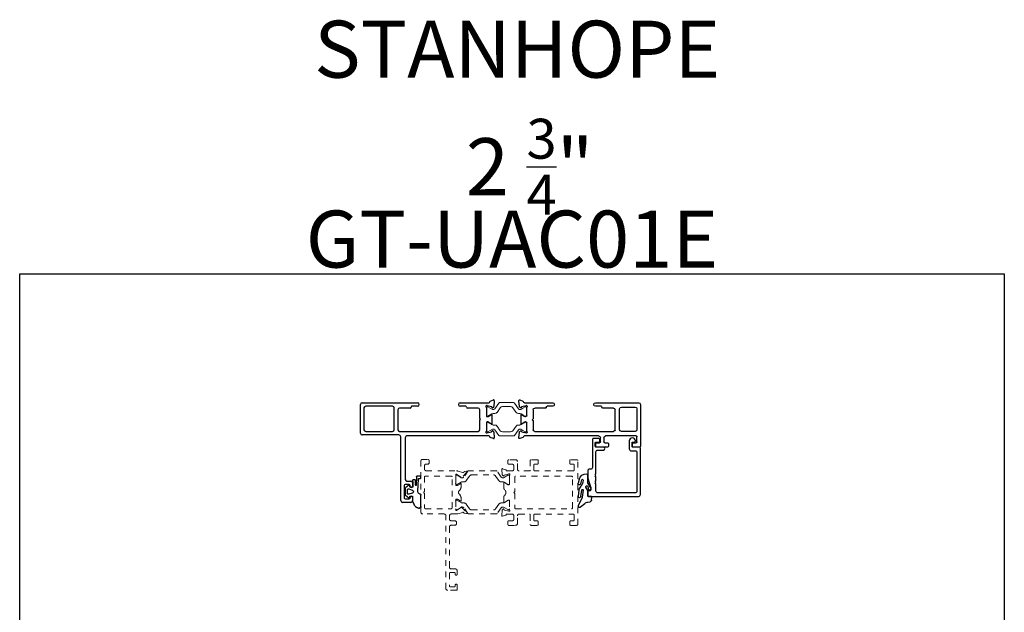
# Model space of a CAD drawing. Extents: x 68 to 492, y 24 to 47.
# Drawn here: x 168 to 185, y 37 to 47 of the extents above; entities that cross this region are included whole.
import ezdxf

# ---------------------------------------------------------------- set-up
doc = ezdxf.new("R2010")
doc.units = 0
doc.header["$LTSCALE"] = 0.3
doc.header["$MEASUREMENT"] = 0
doc.linetypes.add('HIDDEN2', pattern=[0.1875, 0.125, -0.0625])
doc.layers.get('0').update_dxf_attribs({"linetype": 'CONTINUOUS'})
for name, color, linetype in [('967266 Glazing Wedge', 2, 'CONTINUOUS'), ('E850949$0$EXT_MISC', 5, 'CONTINUOUS'), ('E851794$0$EXT_MISC', 5, 'CONTINUOUS'), ('e851795$0$EXT_BEAD', 1, 'CONTINUOUS'), ('Elevation', 5, 'CONTINUOUS'), ('GASKET', 2, 'CONTINUOUS')]:
    doc.layers.add(name, color=color, linetype=linetype)
doc.layers.add('b851206$0$I Strut', color=3, linetype='CONTINUOUS', lineweight=13)
doc.layers.add('Dimensions_Notes', color=7, linetype='CONTINUOUS', lineweight=13)
doc.styles.add('DIMS', font='ROMANC.SHX')

# ---------------------------------------------------------------- blocks, each defined once
blk = doc.blocks.new('E850949')
at = {"layer": 'E850949$0$EXT_MISC'}
for p, q in [((-2.207, -0.109), (-2.207, 0.396)), ((-2.176, 0.427), (-1.208, 0.427)), ((-1.645, 0.365), (-2.114, 0.365)), ((-1.32, 0.35), (-1.32, 0.347)), ((-1.208, 0.365), (-1.305, 0.365)), ((-0.459, 0.427), (0.043, 0.427)), ((-0.362, 0.365), (-0.459, 0.365)), ((-0.347, 0.347), (-0.347, 0.35)), ((0.01, 0.375), (0.004, 0.375)), ((0.089, 0.354), (0.014, 0.374)), ((0.068, 0.454), (0.123, 0.474)), ((0.099, 0.341), (0.097, 0.346)), ((0.126, 0.352), (0.112, 0.338)), ((0.139, 0.462), (0.13, 0.36)), ((-2.145, 0.334), (-2.145, -0.047)), ((-1.614, -0.047), (-1.614, 0.334)), ((-1.552, 0.301), (-1.552, -0.047)), ((-1.335, 0.332), (-1.521, 0.332)), ((-0.146, 0.332), (-0.332, 0.332)), ((-0.115, 0.15), (-0.115, 0.301)), ((0, 0.344), (0, 0.197)), ((0.015, 0.182), (0.025, 0.182)), ((0.033, 0.184), (0.079, 0.213)), ((0.098, 0.213), (0.098, 0.057)), ((-0.1, 0.135), (-0.115, 0.15)), ((-0.115, 0.12), (-0.1, 0.135)), ((-0.115, -0.047), (-0.115, 0.12)), ((0, 0.074), (0, -0.074)), ((0.025, 0.089), (0.015, 0.089)), ((0.079, 0.058), (0.033, 0.086)), ((-1.532, -0.14), (-2.176, -0.14)), ((-2.114, -0.078), (-1.645, -0.078)), ((-1.521, -0.078), (-0.146, -0.078)), ((-1.501, -1.292), (-1.501, -0.171)), ((0.043, -0.156), (-1.392, -0.156)), ((0.004, -0.104), (0.01, -0.104)), ((0.014, -0.104), (0.089, -0.084)), ((0.097, -0.075), (0.099, -0.071)), ((0.112, -0.067), (0.126, -0.082)), ((0.13, -0.089), (0.139, -0.191)), ((-1.423, -0.187), (-1.423, -0.918)), ((0.123, -0.203), (0.068, -0.183)), ((-1.439, -1.026), (-1.439, -1.246)), ((-1.353, -1.011), (-1.424, -1.011)), ((-1.392, -0.949), (-1.324, -0.949)), ((-1.338, -1.041), (-1.338, -1.026)), ((-1.293, -0.98), (-1.293, -1.041)), ((-1.324, -1.323), (-1.47, -1.323)), ((-1.424, -1.261), (-1.353, -1.261)), ((-1.338, -1.246), (-1.338, -1.234)), ((-1.293, -1.234), (-1.293, -1.292))]:
    blk.add_line(p, q, dxfattribs=at)
for centre, radius, start, end in [((-2.176, 0.396), 0.031, 90, 180), ((-2.114, 0.334), 0.031, 90, 180), ((-1.645, 0.334), 0.031, 0, 90), ((-1.335, 0.347), 0.015, 270, 360), ((-1.305, 0.35), 0.015, 90, 180), ((-1.208, 0.396), 0.031, 270, 90), ((-0.459, 0.396), 0.031, 90, 270), ((-0.362, 0.35), 0.015, 0, 90), ((-0.332, 0.347), 0.015, 180, 270), ((0.004, 0.363), 0.0118, 90, 225.0642), ((-0.015, 0.344), 0.015, 360, 45.0642), ((0.01, 0.36), 0.015, 75, 90), ((0.043, 0.442), 0.015, 270, 355.4234), ((0.073, 0.44), 0.015, 110, 175.4234), ((0.086, 0.343), 0.0118, 15, 75), ((0.127, 0.463), 0.0118, 355, 110), ((0.118, 0.361), 0.0118, 315, 355), ((-1.521, 0.301), 0.031, 90, 180), ((-0.146, 0.301), 0.031, 0, 90), ((0.015, 0.197), 0.015, 180, 270), ((0.025, 0.197), 0.015, 270, 301.4), ((0.073, 0.223), 0.012, 301.4, 330.8232), ((0.09, 0.213), 0.008, 360, 150.8232), ((0.106, 0.343), 0.00787, 195, 315), ((0.015, 0.074), 0.015, 90, 180), ((0.025, 0.074), 0.015, 58.6, 90), ((0.073, 0.048), 0.012, 29.1768, 58.6), ((0.09, 0.057), 0.008, 209.1768, 360), ((-2.176, -0.109), 0.031, 180, 270), ((-2.114, -0.047), 0.031, 180, 270), ((-1.645, -0.047), 0.031, 270, 0), ((-1.521, -0.047), 0.031, 180, 270), ((-1.532, -0.171), 0.031, 0, 90), ((-1.392, -0.187), 0.031, 90, 180), ((-0.146, -0.047), 0.031, 270, 360), ((0.004, -0.093), 0.0118, 134.9358, 270), ((-0.015, -0.074), 0.015, 314.9358, 0), ((0.01, -0.089), 0.015, 270, 285), ((0.043, -0.171), 0.015, 4.5766, 90), ((0.073, -0.169), 0.015, 184.5766, 250), ((0.086, -0.072), 0.0118, 285, 345), ((0.106, -0.073), 0.00787, 45, 165), ((0.118, -0.09), 0.0118, 5, 45), ((0.127, -0.192), 0.0118, 250, 5), ((-1.424, -1.026), 0.015, 90, 180), ((-1.392, -0.918), 0.031, 180, 270), ((-1.353, -1.026), 0.015, 0, 90), ((-1.324, -0.98), 0.031, 360, 90), ((-1.316, -1.041), 0.0225, 180, 0), ((-1.47, -1.292), 0.031, 180, 270), ((-1.424, -1.246), 0.015, 180, 270), ((-1.353, -1.246), 0.015, 270, 0), ((-1.316, -1.234), 0.0225, 360, 180), ((-1.324, -1.292), 0.031, 270, 0)]:
    blk.add_arc(centre, radius, start, end, dxfattribs=at)
blk = doc.blocks.new('E851794')
at = {"layer": 'E851794$0$EXT_MISC'}
for p, q in [((-1.992, 0.396), (-1.992, -0.339)), ((-1.204, 0.427), (-1.961, 0.427)), ((-1.657, 0.349), (-1.899, 0.349)), ((-1.316, 0.347), (-1.316, 0.35)), ((-1.301, 0.365), (-1.204, 0.365)), ((0.043, 0.427), (-0.454, 0.427)), ((-0.454, 0.365), (-0.357, 0.365)), ((-0.342, 0.35), (-0.342, 0.347)), ((0.004, 0.375), (0.01, 0.375)), ((0.014, 0.374), (0.089, 0.354)), ((0.123, 0.474), (0.068, 0.454)), ((0.097, 0.346), (0.099, 0.341)), ((0.112, 0.338), (0.126, 0.352)), ((0.13, 0.36), (0.139, 0.462)), ((-1.93, 0.318), (-1.93, -0.047)), ((-1.626, -0.047), (-1.626, 0.318)), ((-1.548, -0.047), (-1.548, 0.301)), ((-1.517, 0.332), (-1.331, 0.332)), ((-0.327, 0.332), (-0.142, 0.332)), ((-0.111, 0.301), (-0.111, 0.142)), ((0, 0.197), (0, 0.344)), ((0.025, 0.182), (0.015, 0.182)), ((0.079, 0.213), (0.033, 0.184)), ((0.098, 0.057), (0.098, 0.213)), ((-0.111, 0.142), (-0.096, 0.127)), ((-0.096, 0.127), (-0.111, 0.112)), ((-0.111, 0.112), (-0.111, -0.047)), ((0, -0.074), (0, 0.074)), ((0.015, 0.089), (0.025, 0.089)), ((0.033, 0.086), (0.079, 0.058)), ((-1.93, -0.26), (-1.93, -0.171)), ((-1.915, -0.156), (-1.382, -0.156)), ((-1.899, -0.078), (-1.657, -0.078)), ((-0.142, -0.078), (-1.517, -0.078)), ((-1.258, -0.156), (0.043, -0.156)), ((0.01, -0.104), (0.004, -0.104)), ((0.089, -0.084), (0.014, -0.104)), ((0.099, -0.071), (0.097, -0.075)), ((0.126, -0.082), (0.112, -0.067)), ((0.139, -0.191), (0.13, -0.089)), ((-1.867, -0.275), (-1.915, -0.275)), ((-1.852, -0.339), (-1.852, -0.29)), ((-1.43, -0.29), (-1.43, -0.339)), ((-1.366, -0.275), (-1.415, -0.275)), ((-1.351, -0.187), (-1.351, -0.26)), ((-1.289, -0.26), (-1.289, -0.187)), ((-1.227, -0.275), (-1.274, -0.275)), ((-1.212, -0.339), (-1.212, -0.29)), ((0.068, -0.183), (0.123, -0.203)), ((-1.977, -0.354), (-1.867, -0.354)), ((-1.415, -0.354), (-1.227, -0.354))]:
    blk.add_line(p, q, dxfattribs=at)
for centre, radius, start, end in [((-1.961, 0.396), 0.031, 90, 180), ((-1.899, 0.318), 0.031, 90, 180), ((-1.657, 0.318), 0.031, 360, 90), ((-1.331, 0.347), 0.015, 270, 360), ((-1.301, 0.35), 0.015, 90, 180), ((-1.204, 0.396), 0.031, 270, 90), ((-0.454, 0.396), 0.031, 90, 270), ((-0.357, 0.35), 0.015, 0, 90), ((-0.327, 0.347), 0.015, 180, 270), ((0.004, 0.363), 0.0118, 90, 225.0642), ((-0.015, 0.344), 0.015, 360, 45.0642), ((0.01, 0.36), 0.015, 75, 90), ((0.043, 0.442), 0.015, 270, 355.4234), ((0.073, 0.44), 0.015, 110, 175.4234), ((0.086, 0.343), 0.0118, 15, 75), ((0.127, 0.463), 0.0118, 355, 110), ((0.118, 0.361), 0.0118, 315, 355), ((-1.517, 0.301), 0.031, 90, 180), ((-0.142, 0.301), 0.031, 360, 90), ((0.015, 0.197), 0.015, 180, 270), ((0.025, 0.197), 0.015, 270, 301.4), ((0.073, 0.223), 0.0118, 301.4, 330.9748), ((0.09, 0.213), 0.008, 360, 150.9748), ((0.106, 0.343), 0.00787, 195, 315), ((0.015, 0.074), 0.015, 90, 180), ((0.025, 0.074), 0.015, 58.6, 90), ((0.073, 0.048), 0.0118, 29.0252, 58.6), ((0.09, 0.057), 0.008, 209.0252, 0), ((-1.899, -0.047), 0.031, 180, 270), ((-1.915, -0.171), 0.015, 90, 180), ((-1.657, -0.047), 0.031, 270, 360), ((-1.517, -0.047), 0.031, 180, 270), ((-1.382, -0.187), 0.031, 0, 90), ((-1.258, -0.187), 0.031, 90, 180), ((-0.142, -0.047), 0.031, 270, 0), ((0.004, -0.093), 0.0118, 134.9358, 270), ((-0.015, -0.074), 0.015, 314.9358, 0), ((0.01, -0.089), 0.015, 270, 285), ((0.043, -0.171), 0.015, 4.5766, 90), ((0.073, -0.169), 0.015, 184.5766, 250), ((0.086, -0.072), 0.0118, 285, 345), ((0.106, -0.073), 0.008, 45, 165), ((0.118, -0.09), 0.0118, 5, 45), ((-1.977, -0.339), 0.015, 180, 270), ((-1.915, -0.26), 0.015, 180, 270), ((-1.867, -0.29), 0.015, 0, 90), ((-1.867, -0.339), 0.015, 270, 0), ((-1.415, -0.29), 0.015, 90, 180), ((-1.415, -0.339), 0.015, 180, 270), ((-1.366, -0.26), 0.015, 270, 0), ((-1.274, -0.26), 0.015, 180, 270), ((-1.227, -0.29), 0.015, 360, 90), ((-1.227, -0.339), 0.015, 270, 0), ((0.127, -0.192), 0.0118, 250, 5)]:
    blk.add_arc(centre, radius, start, end, dxfattribs=at)
blk = doc.blocks.new('b851206$0$950032')
at = {"layer": 'b851206$0$I Strut'}
for p, q in [((-0.709, 0.067), (-0.709, 0.047)), ((-0.709, 0.047), (-0.709, -0.047)), ((-0.693, 0.083), (-0.685, 0.083)), ((-0.685, 0.083), (-0.683, 0.083)), ((-0.681, 0.082), (-0.683, 0.083)), ((-0.604, 0.037), (-0.681, 0.082)), ((-0.589, 0.035), (-0.598, 0.035)), ((-0.493, 0.149), (-0.563, 0.049)), ((-0.522, -0.015), (-0.465, 0.066)), ((-0.287, 0.157), (-0.477, 0.157)), ((-0.287, 0.087), (-0.426, 0.087)), ((-0.231, 0.157), (-0.287, 0.157)), ((-0.283, 0.087), (-0.287, 0.087)), ((-0.244, 0.066), (-0.187, -0.015)), ((-0.145, 0.049), (-0.215, 0.149)), ((-0.119, 0.035), (-0.111, 0.035)), ((-0.067, 0.059), (-0.105, 0.037)), ((-0.067, 0.059), (-0.028, 0.082)), ((-0.016, 0.083), (-0.024, 0.083)), ((0, 0.047), (0, 0.067)), ((0, -0.047), (0, 0.047)), ((-0.709, -0.047), (-0.709, -0.067)), ((-0.693, -0.083), (-0.685, -0.083)), ((-0.612, -0.042), (-0.681, -0.082)), ((-0.561, -0.035), (-0.588, -0.035)), ((-0.148, -0.035), (-0.12, -0.035)), ((-0.067, -0.059), (-0.097, -0.042)), ((-0.028, -0.082), (-0.067, -0.059)), ((-0.016, -0.083), (-0.024, -0.083)), ((0, -0.067), (0, -0.047))]:
    blk.add_line(p, q, dxfattribs=at)
for centre, radius, start, end in [((-0.693, 0.067), 0.0157, 90, 180), ((-0.685, 0.075), 0.00787, 60, 90), ((-0.598, 0.047), 0.0118, 240, 270), ((-0.589, 0.067), 0.0315, 270, 325), ((-0.477, 0.138), 0.0197, 90, 145), ((-0.426, 0.039), 0.0472, 90, 145), ((-0.283, 0.039), 0.0472, 35, 90), ((-0.231, 0.138), 0.0197, 35, 90), ((-0.119, 0.067), 0.0315, 215, 270), ((-0.111, 0.047), 0.0118, 270, 300), ((-0.024, 0.075), 0.00787, 90, 120), ((-0.016, 0.067), 0.0157, 0, 90), ((-0.693, -0.067), 0.0157, 180, 270), ((-0.685, -0.075), 0.00787, 270, 300), ((-0.588, -0.083), 0.0472, 90, 120), ((-0.561, 0.012), 0.0472, 270, 325), ((-0.148, 0.012), 0.0472, 215, 270), ((-0.12, -0.083), 0.0472, 60, 90), ((-0.024, -0.075), 0.00787, 240, 270), ((-0.016, -0.067), 0.0157, 270, 0)]:
    blk.add_arc(centre, radius, start, end, dxfattribs=at)
blk = doc.blocks.new('b851206$0$B950032')
blk.add_blockref('b851206$0$950032', (0.70864, 0))
blk = doc.blocks.new('b851206')
for name, p in [('E850949', (0, 0)), ('b851206$0$B950032', (0, 0.271))]:
    blk.add_blockref(name, p)
at = {"xscale": -1}
blk.add_blockref('E851794', (0.709, 0), dxfattribs=at)
at = {"xscale": -1, "rotation": 180}
blk.add_blockref('b851206$0$B950032', (0, 0), dxfattribs=at)
blk = doc.blocks.new('e851795')
at = {"layer": 'e851795$0$EXT_BEAD'}
blk.add_lwpolyline([(0.638, 0.721), (0.652, 0.706), (0.637, 0.691), (0.637, 0.629), (0.652, 0.614), (0.638, 0.599), (0.652, 0.584), (0.637, 0.569), (0.637, 0.19, -0.414214), (0.606, 0.159), (0.504, 0.159, 1), (0.504, 0.109), (0.634, 0.109, -0.414214), (0.649, 0.094), (0.649, 0.034, -0.414214), (0.634, 0.019), (0.583, 0.019, 0.414214), (0.568, 0.004), (0.568, -0.012, 0.414214), (0.599, -0.043), (0.684, -0.043, 0.414214), (0.699, -0.028), (0.699, 0.464, -0.414214), (0.73, 0.495), (0.749, 0.495, 0.414214), (0.78, 0.526), (0.78, 0.642, 0.075517), (0.779, 0.651), (0.73, 0.806, -0.075517), (0.729, 0.815), (0.729, 0.859, -0.414214), (0.744, 0.874), (0.765, 0.874, 0.414214), (0.78, 0.889), (0.78, 0.957, 0.414214), (0.765, 0.972), (-0.112, 0.972, 0.414214), (-0.143, 0.941), (-0.143, 0.134, 0.414214), (-0.118, 0.109), (-0.011, 0.109, -0.414214), (0.004, 0.094), (0.004, 0.034, -0.414214), (-0.011, 0.019), (-0.039, 0.019, 0.414214), (-0.054, 0.004), (-0.054, 0, 1), (0.054, 0), (0.054, 0.14, 0.414214), (0.023, 0.171), (-0.05, 0.171, -0.414214), (-0.081, 0.202), (-0.081, 0.879, -0.414214), (-0.05, 0.91), (0.606, 0.91, -0.414214), (0.637, 0.879), (0.637, 0.751), (0.652, 0.736)], format="xyb", close=True, dxfattribs=at)
blk = doc.blocks.new('967266')
at = {"layer": '967266 Glazing Wedge'}
for p, q in [((-0.184, 0.18), (-0.184, 0.191)), ((-0.183, 0.176), (-0.184, 0.18)), ((-0.116, 0.043), (-0.183, 0.176)), ((-0.141, 0.2), (-0.067, 0.14)), ((-0.184, 0.011), (-0.184, 0.015)), ((-0.171, -0.094), (-0.184, 0.011)), ((-0.137, 0.017), (-0.119, -0.093)), ((-0.112, 0.03), (-0.116, 0.043)), ((-0.097, -0.095), (-0.112, 0.03)), ((-0.015, 0.005), (-0.015, -0.084)), ((-0.013, 0.115), (0.026, 0.109)), ((0.048, 0.015), (-0.005, 0.015)), ((0.051, 0.083), (0.058, 0.026)), ((-0.016, -0.087), (-0.047, -0.146)), ((-0.015, -0.158), (-0.004, -0.102)), ((-0.014, -0.212), (0.038, -0.123)), ((0.003, -0.098), (0.032, -0.108)), ((-0.165, -0.283), (-0.184, -0.215)), ((-0.137, -0.207), (-0.12, -0.275)), ((-0.097, -0.271), (-0.098, -0.264)), ((-0.015, -0.217), (-0.015, -0.359))]:
    blk.add_line(p, q, dxfattribs=at)
for centre, radius, start, end in [((-0.161, 0.186), 0.0242, 37.509, 166.3638), ((-0.161, 0.016), 0.0235, 1.6539, 183.4313), ((-0.006, 0.202), 0.0875, 225.3384, 265.4795), ((-0.005, 0.005), 0.01, 89.9773, 180), ((0.021, 0.079), 0.03, 7.1813, 80.4688), ((0.048, 0.025), 0.01, 269.9773, 7.1813), ((-0.014, -0.05), 0.163, 195.5365, 224.8096), ((-0.418, -0.314), 0.324, 8.7982, 27.291), ((-0.108, -0.094), 0.0112, 174.1785, 355.4186), ((-0.032, -0.154), 0.0174, 152.0759, 348.9069), ((-0.02, -0.084), 0.005, 332.0759, 0), ((0.001, -0.103), 0.005, 71.6535, 168.9069), ((0.029, -0.118), 0.01, 330, 71.6535), ((-0.16, -0.21), 0.0237, 7.1669, 191.3039), ((-0.046, -0.258), 0.122, 191.819, 275.2398), ((-0.109, -0.273), 0.012, 192.1759, 7.1958), ((-0.005, -0.217), 0.01, 150, 180.1404), ((-0.035, -0.359), 0.02, 270, 0.0075)]:
    blk.add_arc(centre, radius, start, end, dxfattribs=at)
blk = doc.blocks.new('967260')
at = {"layer": 'GASKET'}
for p, q in [((0.136, 0.172), (0.16, 0.229)), ((0.185, 0.26), (0.223, 0.284)), ((0.237, 0.289), (0.256, 0.289)), ((0.282, 0.262), (0.282, 0.061)), ((0.007, -0.06), (0.007, 0.06)), ((0.01, 0.065), (0.071, 0.111)), ((0.043, 0.028), (0.043, -0.028)), ((0.13, 0.026), (0.069, 0.046)), ((0.083, 0.107), (0.089, 0.083)), ((0.095, 0.079), (0.118, 0.079)), ((0.119, 0.079), (0.126, 0.079)), ((0.136, 0.09), (0.136, 0.17)), ((0.071, -0.111), (0.01, -0.065)), ((0.069, -0.046), (0.13, -0.026)), ((0.089, -0.083), (0.083, -0.107)), ((0.133, -0.079), (0.095, -0.079)), ((0.136, -0.198), (0.138, -0.163)), ((0.138, -0.157), (0.141, -0.088)), ((0.138, -0.158), (0.138, -0.157)), ((0.187, -0.111), (0.184, -0.2)), ((0.201, -0.258), (0.197, -0.112)), ((0.226, -0.004), (0.238, -0.223)), ((0.178, -0.205), (0.142, -0.204)), ((0.276, -0.269), (0.21, -0.268)), ((0.244, -0.23), (0.276, -0.231)), ((0.282, -0.237), (0.282, -0.263))]:
    blk.add_line(p, q, dxfattribs=at)
for centre, radius, start, end in [((0.221, 0.204), 0.0661, 122.7793, 157.607), ((0.237, 0.262), 0.0264, 90, 122.7793), ((0.256, 0.262), 0.0264, 0, 90), ((0.013, 0.06), 0.00591, 127.1169, 180), ((0.063, 0.028), 0.0197, 71.9228, 180), ((0.076, 0.105), 0.00787, 14.0362, 127.1169), ((0.095, 0.085), 0.00591, 194.0362, 270), ((0.119, 0.096), 0.0175, 269.4561, 270.5439), ((0.126, 0.089), 0.00984, 270, 10.7843), ((0.122, 0), 0.0276, 288.0772, 71.9228), ((0.121, 0.17), 0.015, 360, 6.0816), ((0.265, 0), 0.0394, 101.4536, 185.9989), ((0.259, 0.062), 0.023, 265.4525, 359.9097), ((0.013, -0.06), 0.00591, 180, 232.8831), ((0.063, -0.028), 0.0197, 180, 288.0772), ((0.076, -0.105), 0.00787, 232.8831, 345.9638), ((0.095, -0.085), 0.00591, 90, 165.9638), ((0.133, -0.087), 0.00787, 352.243, 90), ((0.107, -0.158), 0.031, 351.525, 1.6153), ((0.192, -0.111), 0.00469, 357.2513, 175.8385), ((0.142, -0.198), 0.00591, 177.3016, 267.9337), ((0.178, -0.199), 0.00591, 267.9337, 350.3072), ((0.211, -0.259), 0.00984, 175.6748, 267.3889), ((0.244, -0.224), 0.00591, 175.6748, 267.3889), ((0.276, -0.237), 0.00591, 357.3889, 87.3889), ((0.276, -0.263), 0.00591, 271.802, 357.3889)]:
    blk.add_arc(centre, radius, start, end, dxfattribs=at)

msp = doc.modelspace()

# ---------------------------------------------------------------- linework, layer by layer
at = {"layer": 'Dimensions_Notes', "linetype": 'HIDDEN2'}
for p, q in [((174.624, 38.757), (174.624, 39.665)), ((174.639, 39.68), (174.75, 39.68)), ((174.686, 39.572), (174.686, 39.515)), ((174.75, 39.603), (174.717, 39.603)), ((174.765, 39.665), (174.765, 39.618)), ((176.147, 39.664), (176.147, 39.615)), ((176.283, 39.679), (176.162, 39.679)), ((176.162, 39.6), (176.221, 39.6)), ((176.252, 39.569), (176.252, 39.513)), ((176.314, 39.513), (176.314, 39.648)), ((176.54, 39.664), (176.54, 39.497)), ((176.665, 39.679), (176.555, 39.679)), ((176.602, 39.497), (176.602, 39.585)), ((176.617, 39.6), (176.665, 39.6)), ((176.68, 39.615), (176.68, 39.664)), ((177.232, 39.664), (177.232, 39.615)), ((177.357, 39.679), (177.247, 39.679)), ((177.247, 39.6), (177.295, 39.6)), ((177.31, 39.585), (177.31, 39.497)), ((177.372, 38.542), (177.372, 39.664)), ((177.372, 39.664), (177.372, 39.664)), ((174.686, 39.376), (174.686, 39.12)), ((175.155, 39.391), (174.701, 39.391)), ((174.717, 39.484), (175.244, 39.484)), ((175.17, 38.834), (175.17, 39.376)), ((175.232, 39.413), (175.232, 39.239)), ((175.319, 39.376), (175.255, 39.417)), ((175.269, 39.48), (175.357, 39.454)), ((175.431, 39.464), (175.336, 39.362)), ((175.372, 39.457), (175.382, 39.467)), ((175.386, 39.469), (175.423, 39.477)), ((176.039, 39.509), (176.047, 39.416)), ((176.05, 39.408), (176.065, 39.394)), ((176.11, 39.501), (176.054, 39.521)), ((176.078, 39.398), (176.079, 39.402)), ((176.087, 39.41), (176.163, 39.431)), ((176.221, 39.482), (176.129, 39.482)), ((176.166, 39.431), (176.172, 39.431)), ((176.176, 39.402), (176.176, 39.25)), ((176.268, 39.373), (176.268, 39.118)), ((177.264, 39.388), (176.283, 39.388)), ((176.525, 39.482), (176.345, 39.482)), ((177.295, 39.482), (176.617, 39.482)), ((177.279, 38.833), (177.279, 39.373)), ((175.247, 39.224), (175.259, 39.224)), ((175.266, 39.226), (175.31, 39.251)), ((175.33, 39.253), (175.33, 39.217)), ((176.078, 39.27), (176.078, 39.176)), ((176.15, 39.24), (176.09, 39.276)), ((176.165, 39.238), (176.156, 39.238)), ((174.686, 39.09), (174.686, 38.834)), ((176.078, 39.03), (176.078, 38.937)), ((176.268, 39.118), (176.253, 39.103)), ((176.253, 39.103), (176.268, 39.088)), ((176.268, 39.088), (176.268, 38.833)), ((175.232, 38.971), (175.232, 38.797)), ((175.259, 38.986), (175.247, 38.986)), ((175.255, 38.793), (175.319, 38.834)), ((175.31, 38.958), (175.266, 38.984)), ((175.33, 38.993), (175.33, 38.956)), ((175.336, 38.847), (175.431, 38.746)), ((176.09, 38.93), (176.15, 38.967)), ((176.156, 38.968), (176.165, 38.968)), ((176.176, 38.957), (176.176, 38.805)), ((175.03, 38.726), (174.655, 38.726)), ((174.701, 38.819), (175.155, 38.819)), ((175.061, 37.419), (175.061, 38.695)), ((175.123, 38.695), (175.123, 38.638)), ((175.244, 38.726), (175.154, 38.726)), ((175.357, 38.755), (175.269, 38.73)), ((175.382, 38.742), (175.372, 38.752)), ((175.423, 38.732), (175.386, 38.74)), ((176.047, 38.791), (176.039, 38.698)), ((176.065, 38.813), (176.05, 38.798)), ((176.054, 38.686), (176.11, 38.706)), ((176.079, 38.805), (176.078, 38.809)), ((176.163, 38.776), (176.087, 38.796)), ((176.128, 38.724), (176.221, 38.724)), ((176.172, 38.775), (176.166, 38.775)), ((176.252, 38.693), (176.252, 38.637)), ((176.283, 38.818), (177.264, 38.818)), ((176.314, 38.558), (176.314, 38.693)), ((176.345, 38.724), (176.525, 38.724)), ((176.54, 38.709), (176.54, 38.542)), ((176.602, 38.621), (176.602, 38.709)), ((176.617, 38.724), (177.295, 38.724)), ((177.31, 38.709), (177.31, 38.621)), ((175.123, 38.498), (175.123, 37.793)), ((175.154, 38.607), (175.217, 38.607)), ((175.217, 38.529), (175.154, 38.529)), ((175.248, 38.576), (175.248, 38.56)), ((176.147, 38.591), (176.147, 38.542)), ((176.22, 38.606), (176.162, 38.606)), ((176.162, 38.527), (176.283, 38.527)), ((176.555, 38.527), (176.665, 38.527)), ((176.665, 38.606), (176.617, 38.606)), ((176.68, 38.542), (176.68, 38.591)), ((177.232, 38.591), (177.232, 38.542)), ((177.295, 38.606), (177.247, 38.606)), ((177.247, 38.527), (177.357, 38.527)), ((175.123, 37.685), (175.123, 37.465)), ((175.209, 37.7), (175.138, 37.7)), ((175.154, 37.762), (175.228, 37.762)), ((175.224, 37.67), (175.224, 37.685)), ((175.259, 37.731), (175.259, 37.67)), ((175.224, 37.465), (175.224, 37.477)), ((175.259, 37.477), (175.259, 37.403)), ((175.244, 37.388), (175.092, 37.388)), ((175.138, 37.45), (175.209, 37.45))]:
    msp.add_line(p, q, dxfattribs=at)
at = {"layer": 'Dimensions_Notes', "linetype": 'HIDDEN2', "ltscale": 0.5}
for p, q in [((175.232, 39.259), (175.232, 39.393)), ((175.247, 39.408), (175.258, 39.408)), ((175.258, 39.408), (175.337, 39.363)), ((175.351, 39.361), (175.343, 39.361)), ((175.447, 39.475), (175.377, 39.375)), ((175.418, 39.311), (175.476, 39.392)), ((175.945, 39.483), (175.463, 39.483)), ((175.514, 39.412), (175.894, 39.412)), ((175.932, 39.392), (175.99, 39.311)), ((176.031, 39.375), (175.961, 39.475)), ((176.057, 39.361), (176.065, 39.361)), ((176.071, 39.363), (176.149, 39.407)), ((176.161, 39.408), (176.153, 39.408)), ((176.176, 39.259), (176.176, 39.393)), ((175.247, 39.243), (175.255, 39.243)), ((175.328, 39.284), (175.259, 39.244)), ((175.38, 39.29), (175.352, 39.29)), ((176.028, 39.29), (176.056, 39.29)), ((176.08, 39.284), (176.149, 39.244)), ((176.161, 39.243), (176.153, 39.243)), ((175.232, 38.951), (175.232, 38.817)), ((175.247, 38.966), (175.255, 38.966)), ((175.258, 38.801), (175.337, 38.847)), ((175.328, 38.926), (175.259, 38.965)), ((175.351, 38.848), (175.343, 38.848)), ((175.38, 38.919), (175.352, 38.919)), ((175.447, 38.735), (175.377, 38.835)), ((175.418, 38.899), (175.476, 38.817)), ((175.932, 38.817), (175.99, 38.899)), ((176.031, 38.835), (175.961, 38.735)), ((176.028, 38.919), (176.056, 38.919)), ((176.057, 38.848), (176.065, 38.848)), ((176.071, 38.847), (176.149, 38.802)), ((176.08, 38.926), (176.149, 38.965)), ((176.161, 38.966), (176.153, 38.966)), ((176.176, 38.951), (176.176, 38.817)), ((175.247, 38.801), (175.258, 38.801)), ((175.945, 38.726), (175.463, 38.726)), ((175.514, 38.797), (175.894, 38.797)), ((176.161, 38.801), (176.153, 38.801))]:
    msp.add_line(p, q, dxfattribs=at)
at = {"layer": 'Dimensions_Notes', "linetype": 'HIDDEN2'}
for centre, radius, start, end in [((174.639, 39.665), 0.015, 90, 180), ((174.717, 39.572), 0.031, 90, 180), ((174.75, 39.665), 0.015, 0, 90), ((174.75, 39.618), 0.015, 270, 0), ((176.162, 39.664), 0.015, 90, 180), ((176.162, 39.615), 0.015, 180, 270), ((176.221, 39.569), 0.031, 360, 90), ((176.283, 39.648), 0.031, 360, 90), ((176.555, 39.664), 0.015, 90, 180), ((176.617, 39.585), 0.015, 90, 180), ((176.665, 39.664), 0.015, 0, 90), ((176.665, 39.615), 0.015, 270, 360), ((177.247, 39.664), 0.015, 90, 180), ((177.247, 39.615), 0.015, 180, 270), ((177.295, 39.585), 0.015, 0, 90), ((177.357, 39.664), 0.015, 360, 90), ((174.717, 39.515), 0.031, 180, 270), ((174.701, 39.376), 0.015, 90, 180), ((175.155, 39.376), 0.015, 0, 90), ((175.244, 39.413), 0.012, 19.4712, 180), ((175.244, 39.405), 0.0787, 72, 89.9646), ((175.314, 39.369), 0.008, 355.9876, 57.1677), ((175.33, 39.368), 0.008, 175.9876, 316.9929), ((175.362, 39.469), 0.015, 252.1677, 312.1677), ((175.388, 39.461), 0.008, 102.1677, 132.1677), ((175.425, 39.469), 0.008, 317.4169, 102.1677), ((176.05, 39.51), 0.0118, 70, 185), ((176.059, 39.417), 0.0118, 185, 225), ((176.07, 39.4), 0.00787, 225, 345), ((176.09, 39.399), 0.0118, 105, 165), ((176.106, 39.49), 0.0118, 11.2801, 70), ((176.129, 39.494), 0.012, 191.2801, 270), ((176.166, 39.419), 0.0118, 90, 105), ((176.172, 39.419), 0.0118, 311.8103, 90), ((176.188, 39.402), 0.0118, 131.8103, 180), ((176.221, 39.513), 0.031, 270, 360), ((176.283, 39.373), 0.015, 90, 180), ((176.345, 39.513), 0.031, 180, 270), ((176.525, 39.497), 0.015, 270, 0), ((176.617, 39.497), 0.015, 180, 270), ((177.264, 39.373), 0.015, 0, 90), ((177.295, 39.497), 0.015, 270, 360), ((175.247, 39.239), 0.015, 180, 270), ((175.259, 39.239), 0.015, 270, 300), ((175.211, 39.217), 0.118, 311.2804, 0), ((175.306, 39.258), 0.008, 300, 341.3081), ((175.322, 39.253), 0.008, 0, 161.3081), ((176.086, 39.27), 0.00787, 58.6, 180), ((176.156, 39.25), 0.0118, 238.6, 270), ((176.165, 39.25), 0.0118, 270, 360), ((174.686, 39.105), 0.015, 90, 270), ((175.31, 39.105), 0.031, 131.2804, 228.7196), ((175.211, 38.993), 0.118, 360, 48.7196), ((176.109, 39.176), 0.031, 180, 231.8186), ((176.109, 39.03), 0.031, 128.1814, 180), ((176.051, 39.103), 0.062, 308.1814, 51.8186), ((174.701, 38.834), 0.015, 180, 270), ((175.155, 38.834), 0.015, 270, 0), ((175.247, 38.971), 0.015, 90, 180), ((175.259, 38.971), 0.015, 60, 90), ((175.306, 38.951), 0.008, 18.6919, 60), ((175.322, 38.956), 0.008, 198.6919, 0), ((175.314, 38.841), 0.008, 302.8323, 4.0124), ((175.33, 38.842), 0.008, 43.0071, 184.0124), ((176.086, 38.937), 0.00787, 180, 301.4), ((176.156, 38.957), 0.0118, 90, 121.4), ((176.165, 38.957), 0.0118, 0, 90), ((176.283, 38.833), 0.015, 180, 270), ((177.264, 38.833), 0.015, 270, 0), ((174.655, 38.757), 0.031, 180, 270), ((175.03, 38.695), 0.031, 0, 90), ((175.154, 38.695), 0.031, 90, 180), ((175.244, 38.797), 0.012, 180, 340.5288), ((175.244, 38.805), 0.0787, 270, 288), ((175.362, 38.741), 0.015, 47.8323, 107.8323), ((175.388, 38.748), 0.008, 227.8323, 257.8323), ((175.425, 38.74), 0.008, 257.8323, 42.5831), ((176.05, 38.697), 0.0118, 175, 290), ((176.059, 38.79), 0.0118, 135, 175), ((176.07, 38.807), 0.00787, 15, 135), ((176.09, 38.808), 0.0118, 195, 255), ((176.106, 38.717), 0.0118, 290, 349.0957), ((176.129, 38.712), 0.0118, 94.5882, 169.0957), ((176.166, 38.787), 0.0118, 255, 270), ((176.172, 38.787), 0.0118, 270, 48.1897), ((176.188, 38.805), 0.0118, 180, 228.1897), ((176.221, 38.693), 0.031, 0, 90), ((176.345, 38.693), 0.031, 90, 180), ((176.525, 38.709), 0.015, 360, 90), ((176.617, 38.709), 0.015, 90, 180), ((177.295, 38.709), 0.015, 0, 90), ((175.154, 38.638), 0.031, 180, 270), ((175.154, 38.498), 0.031, 90, 180), ((175.217, 38.576), 0.031, 0, 90), ((175.217, 38.56), 0.031, 270, 360), ((176.162, 38.591), 0.015, 90, 180), ((176.162, 38.542), 0.015, 180, 270), ((176.221, 38.637), 0.031, 266.8152, 360), ((176.283, 38.558), 0.031, 270, 0), ((176.555, 38.542), 0.015, 180, 270), ((176.617, 38.621), 0.015, 180, 270), ((176.665, 38.591), 0.015, 0, 90), ((176.665, 38.542), 0.015, 270, 0), ((177.247, 38.591), 0.015, 90, 180), ((177.247, 38.542), 0.015, 180, 270), ((177.295, 38.621), 0.015, 270, 0), ((177.357, 38.542), 0.015, 270, 360), ((175.154, 37.793), 0.031, 180, 270), ((175.138, 37.685), 0.015, 90, 180), ((175.209, 37.685), 0.015, 360, 90), ((175.241, 37.67), 0.0175, 180, 0), ((175.228, 37.731), 0.031, 0, 90), ((175.138, 37.465), 0.015, 180, 270), ((175.209, 37.465), 0.015, 270, 0), ((175.241, 37.477), 0.0175, 0, 180), ((175.092, 37.419), 0.031, 180, 270), ((175.244, 37.403), 0.015, 270, 0)]:
    msp.add_arc(centre, radius, start, end, dxfattribs=at)
at = {"layer": 'Dimensions_Notes', "linetype": 'HIDDEN2', "ltscale": 0.5}
for centre, radius, start, end in [((175.247, 39.393), 0.0157, 90, 180), ((175.255, 39.401), 0.00787, 60, 90), ((175.343, 39.373), 0.0118, 240, 270), ((175.351, 39.393), 0.0315, 270, 325), ((175.463, 39.464), 0.0197, 90, 145), ((175.514, 39.365), 0.0472, 90, 145), ((175.894, 39.365), 0.0472, 35, 90), ((175.945, 39.464), 0.0197, 35, 90), ((176.057, 39.393), 0.0315, 215, 270), ((176.065, 39.373), 0.0118, 270, 300), ((176.153, 39.401), 0.00787, 90, 120), ((176.161, 39.393), 0.0157, 0, 90), ((175.247, 39.259), 0.0157, 180, 270), ((175.255, 39.251), 0.00787, 270, 300), ((175.352, 39.243), 0.0472, 90, 120), ((175.38, 39.338), 0.0472, 270, 325), ((176.028, 39.338), 0.0472, 215, 270), ((176.056, 39.243), 0.0472, 60, 90), ((176.153, 39.251), 0.00787, 240, 270), ((176.161, 39.259), 0.0157, 270, 0), ((175.247, 38.951), 0.0157, 90, 180), ((175.255, 38.959), 0.00787, 60, 90), ((175.352, 38.966), 0.0472, 240, 270), ((175.343, 38.837), 0.0118, 90, 120), ((175.351, 38.817), 0.0315, 35, 90), ((175.38, 38.872), 0.0472, 35, 90), ((176.028, 38.872), 0.0472, 90, 145), ((176.057, 38.817), 0.0315, 90, 145), ((176.056, 38.966), 0.0472, 270, 300), ((176.065, 38.837), 0.0118, 60, 90), ((176.153, 38.959), 0.00787, 90, 120), ((176.161, 38.951), 0.0157, 0, 90), ((175.247, 38.817), 0.0157, 180, 270), ((175.255, 38.809), 0.00787, 270, 300), ((175.463, 38.746), 0.0197, 215, 270), ((175.514, 38.844), 0.0472, 215, 270), ((175.894, 38.844), 0.0472, 270, 325), ((175.945, 38.746), 0.0197, 270, 325), ((176.153, 38.809), 0.00787, 240, 270), ((176.161, 38.817), 0.0157, 270, 0)]:
    msp.add_arc(centre, radius, start, end, dxfattribs=at)
at = {"layer": 'Elevation'}
msp.add_lwpolyline([(167.59, 42.937), (184.849, 42.937), (184.849, 23.593), (167.59, 23.593)], close=True, dxfattribs=at)

# ---------------------------------------------------------------- block references
at = {"xscale": -1, "rotation": 180}
for name, p in [('967260', (174.342, 39.119)), ('967266', (177.563, 39.05))]:
    msp.add_blockref(name, p, dxfattribs=at)
at = {"layer": 'Dimensions_Notes'}
msp.add_blockref('b851206', (175.77, 40.252), dxfattribs=at)
at = {"layer": 'Dimensions_Notes', "rotation": 180}
msp.add_blockref('e851795', (178.328, 40.007), dxfattribs=at)

# ---------------------------------------------------------------- texts
at = {"layer": 'Elevation', "char_height": 1, "attachment_point": 2, "style": 'DIMS'}
for s, insert, width in [('\\A1;STANHOPE', (176.311, 47.38), 14.56553), ('\\A1;2 {\\H0.7x;\\S3/4;}"', (176.529, 45.659), 5.89338), ('GT-UAC01E', (176.219, 44.049), 5.89338)]:
    msp.add_mtext(s, dxfattribs=dict(at, insert=insert, width=width))

doc.saveas('drawing.dxf')
